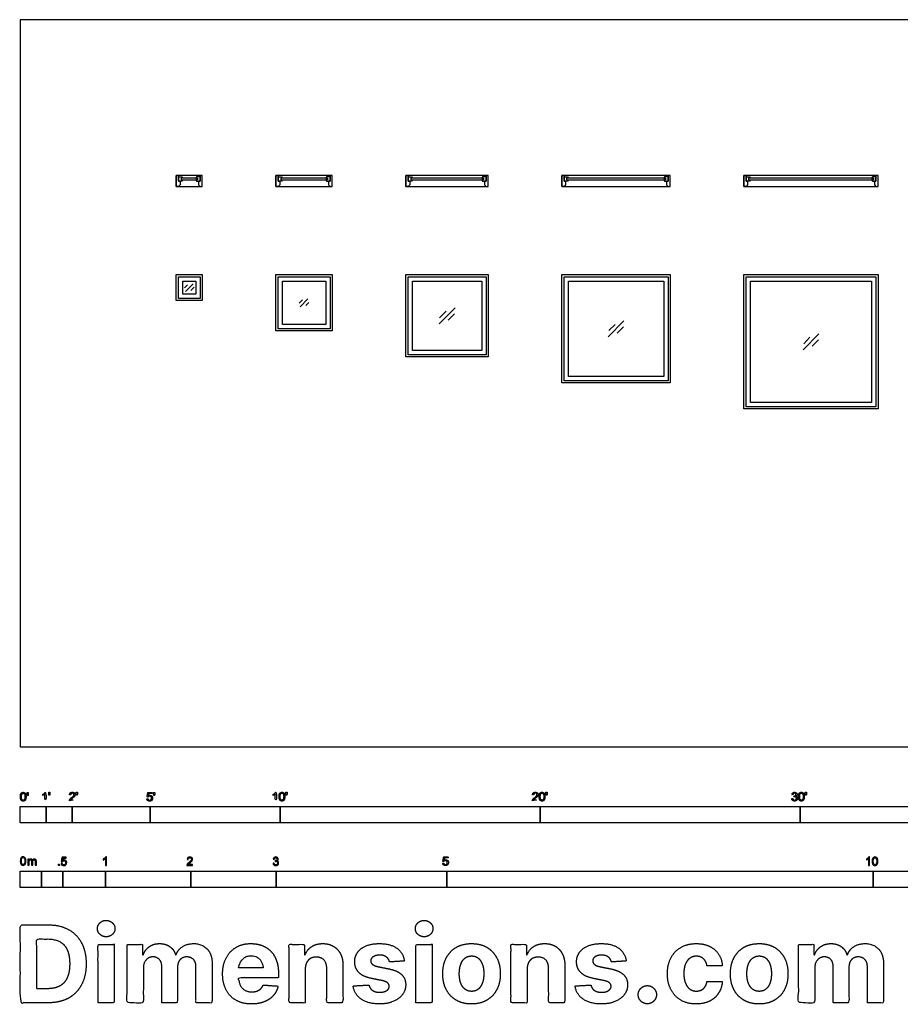
# Model space of a CAD drawing. Units: metres. Extents: x 0 to 37.5, y -3 to 8.5.
# Drawn here: x 0 to 10.3, y -3 to 8.5 of the extents above; entities that cross this region are included whole.
import ezdxf

# ---------------------------------------------------------------- set-up
doc = ezdxf.new("R2010")
doc.units = ezdxf.units.M
for name, color, linetype, true_color in [('2D$AG-BUILDINGS', 7, 'Continuous', 0x66ccff), ('2D$AG-DETAILS', 7, 'Continuous', 0x66ffff), ('2D$N-SYMB', 7, 'Continuous', 0x800040), ('2D$X-DIMENSIONS.COM', 7, 'Continuous', 0x800080), ('2D$X-VPRT', 7, 'Continuous', 0xfb02ff)]:
    doc.layers.add(name, color=color, linetype=linetype, true_color=true_color)

msp = doc.modelspace()

# ---------------------------------------------------------------- linework, layer by layer
at = {"layer": '2D$AG-BUILDINGS'}
for points in [[(1.854, 6.571), (1.829, 6.571), (1.829, 6.698), (1.854, 6.698), (1.854, 6.634), (1.873, 6.634), (1.873, 6.59)], [(2.134, 6.698), (1.829, 6.698), (1.829, 6.571), (2.134, 6.571)], [(2.108, 6.571), (2.134, 6.571), (2.134, 6.698), (2.108, 6.698), (2.108, 6.634), (2.089, 6.634), (2.089, 6.59)], [(3.023, 6.571), (2.997, 6.571), (2.997, 6.698), (3.023, 6.698), (3.023, 6.634), (3.042, 6.634), (3.042, 6.59)], [(3.658, 6.698), (2.997, 6.698), (2.997, 6.571), (3.658, 6.571)], [(3.632, 6.571), (3.658, 6.571), (3.658, 6.698), (3.632, 6.698), (3.632, 6.634), (3.613, 6.634), (3.613, 6.59)], [(4.547, 6.571), (4.521, 6.571), (4.521, 6.698), (4.547, 6.698), (4.547, 6.634), (4.566, 6.634), (4.566, 6.59)], [(5.486, 6.698), (4.521, 6.698), (4.521, 6.571), (5.486, 6.571)], [(5.461, 6.571), (5.486, 6.571), (5.486, 6.698), (5.461, 6.698), (5.461, 6.634), (5.442, 6.634), (5.442, 6.59)], [(6.375, 6.571), (6.35, 6.571), (6.35, 6.698), (6.375, 6.698), (6.375, 6.634), (6.394, 6.634), (6.394, 6.59)], [(7.62, 6.698), (6.35, 6.698), (6.35, 6.571), (7.62, 6.571)], [(7.595, 6.571), (7.62, 6.571), (7.62, 6.698), (7.595, 6.698), (7.595, 6.634), (7.576, 6.634), (7.576, 6.59)], [(8.509, 6.571), (8.484, 6.571), (8.484, 6.698), (8.509, 6.698), (8.509, 6.634), (8.528, 6.634), (8.528, 6.59)], [(10.058, 6.698), (8.484, 6.698), (8.484, 6.571), (10.058, 6.571)], [(10.033, 6.571), (10.058, 6.571), (10.058, 6.698), (10.033, 6.698), (10.033, 6.634), (10.014, 6.634), (10.014, 6.59)], [(1.885, 6.65), (1.905, 6.65), (1.895, 6.634), (1.854, 6.634), (1.854, 6.685), (1.895, 6.685), (1.905, 6.67), (1.885, 6.67)], [(2.077, 6.65), (2.077, 6.67), (1.885, 6.67), (1.885, 6.65)], [(2.077, 6.65), (2.057, 6.65), (2.067, 6.634), (2.108, 6.634), (2.108, 6.685), (2.067, 6.685), (2.057, 6.67), (2.077, 6.67)], [(3.053, 6.65), (3.073, 6.65), (3.063, 6.634), (3.023, 6.634), (3.023, 6.685), (3.063, 6.685), (3.073, 6.67), (3.053, 6.67)], [(3.601, 6.65), (3.601, 6.67), (3.053, 6.67), (3.053, 6.65)], [(3.601, 6.65), (3.581, 6.65), (3.591, 6.634), (3.632, 6.634), (3.632, 6.685), (3.591, 6.685), (3.581, 6.67), (3.601, 6.67)], [(4.577, 6.65), (4.597, 6.65), (4.587, 6.634), (4.547, 6.634), (4.547, 6.685), (4.587, 6.685), (4.597, 6.67), (4.577, 6.67)], [(5.43, 6.65), (5.43, 6.67), (4.577, 6.67), (4.577, 6.65)], [(5.43, 6.65), (5.41, 6.65), (5.42, 6.634), (5.461, 6.634), (5.461, 6.685), (5.42, 6.685), (5.41, 6.67), (5.43, 6.67)], [(6.406, 6.65), (6.426, 6.65), (6.416, 6.634), (6.375, 6.634), (6.375, 6.685), (6.416, 6.685), (6.426, 6.67), (6.406, 6.67)], [(7.564, 6.65), (7.564, 6.67), (6.406, 6.67), (6.406, 6.65)], [(7.564, 6.65), (7.544, 6.65), (7.554, 6.634), (7.595, 6.634), (7.595, 6.685), (7.554, 6.685), (7.544, 6.67), (7.564, 6.67)], [(8.54, 6.65), (8.56, 6.65), (8.55, 6.634), (8.509, 6.634), (8.509, 6.685), (8.55, 6.685), (8.56, 6.67), (8.54, 6.67)], [(10.002, 6.65), (10.002, 6.67), (8.54, 6.67), (8.54, 6.65)], [(10.002, 6.65), (9.982, 6.65), (9.992, 6.634), (10.033, 6.634), (10.033, 6.685), (9.992, 6.685), (9.982, 6.67), (10.002, 6.67)], [(1.829, 5.232), (1.829, 5.537), (2.134, 5.537), (2.134, 5.232)], [(1.854, 5.258), (1.854, 5.512), (2.108, 5.512), (2.108, 5.258)], [(1.905, 5.309), (1.905, 5.461), (2.057, 5.461), (2.057, 5.309)], [(2.997, 4.877), (2.997, 5.537), (3.658, 5.537), (3.658, 4.877)], [(3.023, 4.902), (3.023, 5.512), (3.632, 5.512), (3.632, 4.902)], [(3.073, 4.953), (3.073, 5.461), (3.581, 5.461), (3.581, 4.953)], [(4.521, 4.572), (4.521, 5.537), (5.486, 5.537), (5.486, 4.572)], [(4.547, 4.597), (4.547, 5.512), (5.461, 5.512), (5.461, 4.597)], [(4.597, 4.648), (4.597, 5.461), (5.41, 5.461), (5.41, 4.648)], [(6.35, 4.267), (6.35, 5.537), (7.62, 5.537), (7.62, 4.267)], [(6.375, 4.293), (6.375, 5.512), (7.595, 5.512), (7.595, 4.293)], [(6.426, 4.343), (6.426, 5.461), (7.544, 5.461), (7.544, 4.343)], [(8.484, 3.962), (8.484, 5.537), (10.058, 5.537), (10.058, 3.962)], [(8.509, 3.988), (8.509, 5.512), (10.033, 5.512), (10.033, 3.988)], [(8.56, 4.039), (8.56, 5.461), (9.982, 5.461), (9.982, 4.039)]]:
    msp.add_lwpolyline(points, close=True, dxfattribs=at)
at = {"layer": '2D$AG-DETAILS'}
for p, q in [((1.925, 5.381), (1.961, 5.418)), ((2.038, 5.389), (2.001, 5.352)), ((3.271, 5.203), (3.308, 5.24)), ((3.384, 5.211), (3.347, 5.174)), ((4.917, 5.032), (4.992, 5.107)), ((5.09, 5.077), (5.015, 5.003)), ((6.899, 4.88), (6.973, 4.954)), ((7.071, 4.925), (6.997, 4.85)), ((9.185, 4.727), (9.259, 4.802)), ((9.357, 4.772), (9.283, 4.698))]:
    msp.add_line(p, q, dxfattribs=at)
for points in [[(1.935, 5.339), (2.027, 5.431)], [(3.281, 5.161), (3.373, 5.253)], [(4.91, 4.961), (5.097, 5.148)], [(6.892, 4.809), (7.078, 4.996)], [(9.178, 4.656), (9.364, 4.843)]]:
    msp.add_lwpolyline(points, dxfattribs=at)
at = {"layer": '2D$N-SYMB'}
for points in [[(0, -0.891), (0, -0.701), (0.305, -0.701), (0.305, -0.891)], [(0.305, -0.891), (0.305, -0.701), (0.61, -0.701), (0.61, -0.891)], [(0.61, -0.891), (0.61, -0.701), (1.524, -0.701), (1.524, -0.891)], [(1.524, -0.891), (1.524, -0.701), (3.048, -0.701), (3.048, -0.891)], [(3.048, -0.891), (3.048, -0.701), (6.096, -0.701), (6.096, -0.891)], [(6.096, -0.891), (6.096, -0.701), (9.144, -0.701), (9.144, -0.891)], [(9.144, -0.891), (9.144, -0.701), (15.24, -0.701), (15.24, -0.891)], [(0.446, -1.392), (0.446, -1.378), (0.46, -1.378), (0.46, -1.392)], [(0, -1.649), (0, -1.458), (0.25, -1.458), (0.25, -1.649)], [(0.25, -1.649), (0.25, -1.458), (0.5, -1.458), (0.5, -1.649)], [(0.5, -1.649), (0.5, -1.458), (1, -1.458), (1, -1.649)], [(1, -1.649), (1, -1.458), (2, -1.458), (2, -1.649)], [(2, -1.649), (2, -1.458), (3, -1.458), (3, -1.649)], [(3, -1.649), (3, -1.458), (5, -1.458), (5, -1.649)], [(5, -1.649), (5, -1.458), (10, -1.458), (10, -1.649)], [(10, -1.649), (10, -1.458), (15, -1.458), (15, -1.649)]]:
    msp.add_lwpolyline(points, close=True, dxfattribs=at)
for points, degree, knots in [([(0.001, -0.586), (0.001, -0.615), (0.011, -0.627), (0.019, -0.638), (0.034, -0.638), (0.045, -0.638), (0.052, -0.632), (0.06, -0.626), (0.063, -0.615), (0.067, -0.604), (0.067, -0.586), (0.067, -0.571), (0.065, -0.562), (0.062, -0.553), (0.058, -0.547), (0.054, -0.541), (0.048, -0.538), (0.042, -0.534), (0.034, -0.534), (0.023, -0.534), (0.015, -0.54), (0.008, -0.546), (0.004, -0.557), (0.001, -0.568), (0.001, -0.586)], 2, [-12, -12, -12, -11, -11, -10, -10, -9, -9, -8, -8, -7, -7, -6, -6, -5, -5, -4, -4, -3, -3, -2, -2, -1, -1, 0, 0, 0]), ([(0.014, -0.586), (0.014, -0.611), (0.019, -0.619), (0.025, -0.628), (0.034, -0.628), (0.042, -0.628), (0.048, -0.619), (0.054, -0.611), (0.054, -0.586), (0.054, -0.561), (0.048, -0.553), (0.042, -0.545), (0.034, -0.545), (0.025, -0.545), (0.02, -0.552), (0.014, -0.561), (0.014, -0.586)], 2, [0, 0, 0, 1, 1, 2, 2, 3, 3, 4, 4, 5, 5, 6, 6, 7, 7, 8, 8, 8]), ([(0.083, -0.571), (0.087, -0.571), (0.091, -0.571), (0.092, -0.561), (0.094, -0.552), (0.094, -0.543), (0.094, -0.535), (0.087, -0.535), (0.08, -0.535), (0.08, -0.543), (0.08, -0.552), (0.082, -0.561), (0.083, -0.571)], 2, [-6, -6, -6, -5, -5, -4, -4, -3, -3, -2, -2, -1, -1, 0, 0, 0]), ([(0.288, -0.555), (0.288, -0.595), (0.288, -0.635), (0.295, -0.635), (0.301, -0.635), (0.301, -0.584), (0.301, -0.533), (0.297, -0.533), (0.293, -0.533), (0.29, -0.54), (0.282, -0.547), (0.274, -0.554), (0.263, -0.558), (0.263, -0.564), (0.263, -0.57), (0.269, -0.568), (0.277, -0.564), (0.284, -0.56), (0.288, -0.555)], 2, [0, 0, 0, 0.130311, 0.130311, 0.150761, 0.150761, 0.317996, 0.317996, 0.331175, 0.331175, 1.331175, 1.331175, 2.331175, 2.331175, 3.331175, 3.331175, 4.331175, 4.331175, 5.331175, 5.331175, 5.331175]), ([(0.336, -0.569), (0.34, -0.569), (0.344, -0.569), (0.346, -0.56), (0.347, -0.55), (0.347, -0.542), (0.347, -0.533), (0.34, -0.533), (0.333, -0.533), (0.333, -0.542), (0.333, -0.55), (0.335, -0.56), (0.336, -0.569)], 2, [-6, -6, -6, -5, -5, -4, -4, -3, -3, -2, -2, -1, -1, 0, 0, 0]), ([(0.575, -0.635), (0.609, -0.635), (0.642, -0.635), (0.642, -0.629), (0.642, -0.623), (0.617, -0.623), (0.593, -0.623), (0.595, -0.62), (0.598, -0.616), (0.601, -0.613), (0.612, -0.603), (0.626, -0.592), (0.631, -0.586), (0.637, -0.579), (0.64, -0.573), (0.642, -0.567), (0.642, -0.561), (0.642, -0.549), (0.634, -0.541), (0.625, -0.533), (0.611, -0.533), (0.596, -0.533), (0.587, -0.54), (0.579, -0.548), (0.578, -0.562), (0.584, -0.563), (0.59, -0.564), (0.59, -0.554), (0.596, -0.549), (0.601, -0.543), (0.61, -0.543), (0.619, -0.543), (0.624, -0.548), (0.629, -0.553), (0.629, -0.561), (0.629, -0.568), (0.624, -0.576), (0.618, -0.584), (0.601, -0.597), (0.59, -0.606), (0.585, -0.613), (0.579, -0.619), (0.577, -0.626), (0.575, -0.63), (0.575, -0.635)], 2, [0, 0, 0, 0.110089, 0.110089, 0.129743, 0.129743, 0.211429, 0.211429, 1.211429, 1.211429, 2.211429, 2.211429, 3.211429, 3.211429, 4.211429, 4.211429, 5.211429, 5.211429, 6.211429, 6.211429, 7.211429, 7.211429, 8.211429, 8.211429, 9.211429, 9.211429, 10.211429, 10.211429, 11.211429, 11.211429, 12.211429, 12.211429, 13.211429, 13.211429, 14.211429, 14.211429, 15.211429, 15.211429, 16.211429, 16.211429, 17.211429, 17.211429, 18.211429, 18.211429, 19.211429, 19.211429, 19.211429]), ([(0.659, -0.569), (0.663, -0.569), (0.667, -0.569), (0.669, -0.56), (0.67, -0.55), (0.67, -0.542), (0.67, -0.533), (0.663, -0.533), (0.656, -0.533), (0.656, -0.542), (0.656, -0.55), (0.658, -0.56), (0.659, -0.569)], 2, [-6, -6, -6, -5, -5, -4, -4, -3, -3, -2, -2, -1, -1, 0, 0, 0]), ([(1.484, -0.61), (1.485, -0.622), (1.494, -0.63), (1.502, -0.638), (1.516, -0.638), (1.533, -0.638), (1.543, -0.626), (1.551, -0.616), (1.551, -0.602), (1.551, -0.587), (1.542, -0.578), (1.533, -0.569), (1.519, -0.569), (1.509, -0.569), (1.5, -0.575), (1.503, -0.562), (1.506, -0.548), (1.526, -0.548), (1.546, -0.548), (1.546, -0.542), (1.546, -0.536), (1.521, -0.536), (1.496, -0.536), (1.491, -0.562), (1.486, -0.588), (1.492, -0.589), (1.497, -0.59), (1.5, -0.585), (1.505, -0.583), (1.51, -0.58), (1.516, -0.58), (1.526, -0.58), (1.532, -0.586), (1.538, -0.592), (1.538, -0.603), (1.538, -0.614), (1.531, -0.621), (1.525, -0.628), (1.516, -0.628), (1.509, -0.628), (1.503, -0.623), (1.498, -0.618), (1.497, -0.609), (1.49, -0.609), (1.484, -0.61)], 2, [-29, -29, -29, -28, -28, -27, -27, -26, -26, -25, -25, -24, -24, -23, -23, -22, -22, -21, -21, -20, -20, -19, -19, -18, -18, -17, -17, -16, -16, -15, -15, -14, -14, -13, -13, -12, -12, -11, -11, -10, -10, -9, -9, -8, -8, -7, -7, -7]), ([(1.566, -0.571), (1.57, -0.571), (1.574, -0.571), (1.575, -0.561), (1.577, -0.552), (1.577, -0.543), (1.577, -0.535), (1.57, -0.535), (1.563, -0.535), (1.563, -0.543), (1.563, -0.552), (1.564, -0.561), (1.566, -0.571)], 2, [-6, -6, -6, -5, -5, -4, -4, -3, -3, -2, -2, -1, -1, 0, 0, 0]), ([(2.99, -0.555), (2.99, -0.595), (2.99, -0.635), (2.996, -0.635), (3.003, -0.635), (3.003, -0.584), (3.003, -0.533), (2.999, -0.533), (2.995, -0.533), (2.991, -0.54), (2.984, -0.547), (2.976, -0.554), (2.965, -0.558), (2.965, -0.564), (2.965, -0.57), (2.971, -0.568), (2.978, -0.564), (2.986, -0.56), (2.99, -0.555)], 2, [0, 0, 0, 0.130311, 0.130311, 0.150761, 0.150761, 0.317996, 0.317996, 0.331175, 0.331175, 1.331175, 1.331175, 2.331175, 2.331175, 3.331175, 3.331175, 4.331175, 4.331175, 5.331175, 5.331175, 5.331175]), ([(3.035, -0.585), (3.035, -0.613), (3.045, -0.626), (3.053, -0.637), (3.068, -0.637), (3.079, -0.637), (3.086, -0.631), (3.093, -0.625), (3.097, -0.614), (3.101, -0.603), (3.101, -0.585), (3.101, -0.57), (3.099, -0.561), (3.096, -0.552), (3.092, -0.546), (3.088, -0.54), (3.082, -0.536), (3.076, -0.533), (3.068, -0.533), (3.057, -0.533), (3.049, -0.539), (3.042, -0.545), (3.038, -0.556), (3.035, -0.567), (3.035, -0.585)], 2, [-12, -12, -12, -11, -11, -10, -10, -9, -9, -8, -8, -7, -7, -6, -6, -5, -5, -4, -4, -3, -3, -2, -2, -1, -1, 0, 0, 0]), ([(3.047, -0.585), (3.047, -0.61), (3.053, -0.618), (3.059, -0.626), (3.068, -0.626), (3.076, -0.626), (3.082, -0.618), (3.088, -0.61), (3.088, -0.585), (3.088, -0.56), (3.082, -0.551), (3.076, -0.543), (3.068, -0.543), (3.059, -0.543), (3.054, -0.551), (3.047, -0.56), (3.047, -0.585)], 2, [0, 0, 0, 1, 1, 2, 2, 3, 3, 4, 4, 5, 5, 6, 6, 7, 7, 8, 8, 8]), ([(3.117, -0.569), (3.121, -0.569), (3.125, -0.569), (3.126, -0.56), (3.128, -0.55), (3.128, -0.542), (3.128, -0.533), (3.121, -0.533), (3.114, -0.533), (3.114, -0.542), (3.114, -0.55), (3.115, -0.56), (3.117, -0.569)], 2, [-6, -6, -6, -5, -5, -4, -4, -3, -3, -2, -2, -1, -1, 0, 0, 0]), ([(6.004, -0.635), (6.037, -0.635), (6.071, -0.635), (6.071, -0.629), (6.071, -0.623), (6.046, -0.623), (6.021, -0.623), (6.023, -0.62), (6.026, -0.616), (6.029, -0.613), (6.041, -0.603), (6.054, -0.592), (6.06, -0.586), (6.066, -0.579), (6.068, -0.573), (6.071, -0.567), (6.071, -0.561), (6.071, -0.549), (6.062, -0.541), (6.054, -0.533), (6.039, -0.533), (6.025, -0.533), (6.016, -0.54), (6.007, -0.548), (6.006, -0.562), (6.012, -0.563), (6.019, -0.564), (6.019, -0.554), (6.024, -0.549), (6.03, -0.543), (6.039, -0.543), (6.047, -0.543), (6.053, -0.548), (6.058, -0.553), (6.058, -0.561), (6.058, -0.568), (6.052, -0.576), (6.046, -0.584), (6.03, -0.597), (6.019, -0.606), (6.013, -0.613), (6.008, -0.619), (6.005, -0.626), (6.004, -0.63), (6.004, -0.635)], 2, [0, 0, 0, 0.110089, 0.110089, 0.129743, 0.129743, 0.211429, 0.211429, 1.211429, 1.211429, 2.211429, 2.211429, 3.211429, 3.211429, 4.211429, 4.211429, 5.211429, 5.211429, 6.211429, 6.211429, 7.211429, 7.211429, 8.211429, 8.211429, 9.211429, 9.211429, 10.211429, 10.211429, 11.211429, 11.211429, 12.211429, 12.211429, 13.211429, 13.211429, 14.211429, 14.211429, 15.211429, 15.211429, 16.211429, 16.211429, 17.211429, 17.211429, 18.211429, 18.211429, 19.211429, 19.211429, 19.211429]), ([(6.084, -0.585), (6.084, -0.613), (6.094, -0.626), (6.103, -0.637), (6.117, -0.637), (6.128, -0.637), (6.136, -0.631), (6.143, -0.625), (6.147, -0.614), (6.15, -0.603), (6.15, -0.585), (6.15, -0.57), (6.148, -0.561), (6.146, -0.552), (6.142, -0.546), (6.138, -0.54), (6.132, -0.536), (6.125, -0.533), (6.117, -0.533), (6.106, -0.533), (6.099, -0.539), (6.092, -0.545), (6.088, -0.556), (6.084, -0.567), (6.084, -0.585)], 2, [-12, -12, -12, -11, -11, -10, -10, -9, -9, -8, -8, -7, -7, -6, -6, -5, -5, -4, -4, -3, -3, -2, -2, -1, -1, 0, 0, 0]), ([(6.097, -0.585), (6.097, -0.61), (6.103, -0.618), (6.109, -0.626), (6.117, -0.626), (6.126, -0.626), (6.132, -0.618), (6.138, -0.61), (6.138, -0.585), (6.138, -0.56), (6.132, -0.551), (6.126, -0.543), (6.117, -0.543), (6.109, -0.543), (6.103, -0.551), (6.097, -0.56), (6.097, -0.585)], 2, [0, 0, 0, 1, 1, 2, 2, 3, 3, 4, 4, 5, 5, 6, 6, 7, 7, 8, 8, 8]), ([(6.167, -0.569), (6.17, -0.569), (6.174, -0.569), (6.176, -0.56), (6.178, -0.55), (6.178, -0.542), (6.178, -0.533), (6.171, -0.533), (6.163, -0.533), (6.163, -0.542), (6.163, -0.55), (6.165, -0.56), (6.167, -0.569)], 2, [-6, -6, -6, -5, -5, -4, -4, -3, -3, -2, -2, -1, -1, 0, 0, 0]), ([(9.046, -0.608), (9.048, -0.621), (9.056, -0.629), (9.065, -0.637), (9.079, -0.637), (9.093, -0.637), (9.103, -0.627), (9.113, -0.618), (9.113, -0.605), (9.113, -0.595), (9.108, -0.589), (9.103, -0.582), (9.094, -0.58), (9.101, -0.577), (9.104, -0.571), (9.108, -0.566), (9.108, -0.559), (9.108, -0.552), (9.104, -0.546), (9.1, -0.54), (9.093, -0.537), (9.086, -0.533), (9.078, -0.533), (9.066, -0.533), (9.058, -0.54), (9.05, -0.547), (9.048, -0.559), (9.054, -0.56), (9.06, -0.561), (9.061, -0.552), (9.066, -0.548), (9.071, -0.543), (9.078, -0.543), (9.086, -0.543), (9.09, -0.548), (9.095, -0.552), (9.095, -0.559), (9.095, -0.568), (9.089, -0.572), (9.082, -0.576), (9.074, -0.576), (9.074, -0.576), (9.072, -0.576), (9.072, -0.581), (9.071, -0.587), (9.076, -0.585), (9.08, -0.585), (9.088, -0.585), (9.094, -0.591), (9.1, -0.597), (9.1, -0.605), (9.1, -0.614), (9.094, -0.62), (9.088, -0.626), (9.079, -0.626), (9.071, -0.626), (9.066, -0.622), (9.061, -0.617), (9.059, -0.606), (9.053, -0.607), (9.046, -0.608)], 2, [-43, -43, -43, -42, -42, -41, -41, -40, -40, -39, -39, -38, -38, -37, -37, -36, -36, -35, -35, -34, -34, -33, -33, -32, -32, -31, -31, -30, -30, -29, -29, -28, -28, -27, -27, -26, -26, -25, -25, -24, -24, -23, -23, -22, -22, -21, -21, -20, -20, -19, -19, -18, -18, -17, -17, -16, -16, -15, -15, -14, -14, -13, -13, -13]), ([(9.125, -0.585), (9.125, -0.613), (9.135, -0.626), (9.144, -0.637), (9.158, -0.637), (9.169, -0.637), (9.177, -0.631), (9.184, -0.625), (9.188, -0.614), (9.191, -0.603), (9.191, -0.585), (9.191, -0.57), (9.189, -0.561), (9.187, -0.552), (9.183, -0.546), (9.179, -0.54), (9.173, -0.536), (9.166, -0.533), (9.158, -0.533), (9.147, -0.533), (9.14, -0.539), (9.133, -0.545), (9.129, -0.556), (9.125, -0.567), (9.125, -0.585)], 2, [-12, -12, -12, -11, -11, -10, -10, -9, -9, -8, -8, -7, -7, -6, -6, -5, -5, -4, -4, -3, -3, -2, -2, -1, -1, 0, 0, 0]), ([(9.138, -0.585), (9.138, -0.61), (9.144, -0.618), (9.15, -0.626), (9.158, -0.626), (9.167, -0.626), (9.173, -0.618), (9.179, -0.61), (9.179, -0.585), (9.179, -0.56), (9.173, -0.551), (9.167, -0.543), (9.158, -0.543), (9.15, -0.543), (9.144, -0.551), (9.138, -0.56), (9.138, -0.585)], 2, [0, 0, 0, 1, 1, 2, 2, 3, 3, 4, 4, 5, 5, 6, 6, 7, 7, 8, 8, 8]), ([(9.208, -0.569), (9.211, -0.569), (9.215, -0.569), (9.217, -0.56), (9.219, -0.55), (9.219, -0.542), (9.219, -0.533), (9.212, -0.533), (9.204, -0.533), (9.204, -0.542), (9.204, -0.55), (9.206, -0.56), (9.208, -0.569)], 2, [-6, -6, -6, -5, -5, -4, -4, -3, -3, -2, -2, -1, -1, 0, 0, 0]), ([(0, -1.341), (0, -1.329), (0.001, -1.319), (0.004, -1.312), (0.006, -1.305), (0.01, -1.3), (0.014, -1.295), (0.019, -1.292), (0.025, -1.289), (0.033, -1.289), (0.038, -1.289), (0.043, -1.291), (0.047, -1.293), (0.051, -1.295), (0.054, -1.298), (0.057, -1.302), (0.06, -1.306), (0.061, -1.311), (0.063, -1.317), (0.064, -1.323), (0.066, -1.331), (0.066, -1.341), (0.066, -1.353), (0.064, -1.362), (0.062, -1.369), (0.06, -1.377), (0.056, -1.382), (0.051, -1.386), (0.046, -1.39), (0.04, -1.391), (0.033, -1.391), (0.023, -1.391), (0.016, -1.389), (0.01, -1.382), (0.004, -1.373), (0, -1.36), (0, -1.341)], 3, [0, 0, 0, 0, 1, 1, 1, 2, 2, 2, 3, 3, 3, 4, 4, 4, 5, 5, 5, 6, 6, 6, 7, 7, 7, 8, 8, 8, 9, 9, 9, 10, 10, 10, 11, 11, 11, 12, 12, 12, 12]), ([(0.013, -1.341), (0.013, -1.357), (0.014, -1.368), (0.019, -1.374), (0.022, -1.379), (0.027, -1.382), (0.033, -1.382), (0.039, -1.382), (0.043, -1.379), (0.047, -1.374), (0.051, -1.368), (0.053, -1.357), (0.053, -1.341), (0.053, -1.324), (0.051, -1.313), (0.047, -1.308), (0.043, -1.303), (0.039, -1.3), (0.033, -1.3), (0.027, -1.3), (0.022, -1.302), (0.019, -1.307), (0.015, -1.313), (0.013, -1.324), (0.013, -1.341)], 3, [0, 0, 0, 0, 1, 1, 1, 2, 2, 2, 3, 3, 3, 4, 4, 4, 5, 5, 5, 6, 6, 6, 7, 7, 7, 8, 8, 8, 8]), ([(0.09, -1.39), (0.09, -1.366), (0.09, -1.342), (0.09, -1.318), (0.094, -1.318), (0.097, -1.318), (0.101, -1.318), (0.101, -1.321), (0.101, -1.325), (0.101, -1.328), (0.103, -1.324), (0.106, -1.321), (0.11, -1.319), (0.113, -1.317), (0.118, -1.316), (0.122, -1.316), (0.128, -1.316), (0.133, -1.317), (0.136, -1.319), (0.139, -1.322), (0.142, -1.325), (0.143, -1.329), (0.149, -1.32), (0.156, -1.316), (0.166, -1.316), (0.173, -1.316), (0.179, -1.318), (0.182, -1.322), (0.186, -1.326), (0.188, -1.332), (0.188, -1.341), (0.188, -1.357), (0.188, -1.374), (0.188, -1.39), (0.184, -1.39), (0.18, -1.39), (0.176, -1.39), (0.176, -1.375), (0.176, -1.36), (0.176, -1.345), (0.176, -1.339), (0.175, -1.336), (0.175, -1.334), (0.174, -1.332), (0.172, -1.33), (0.17, -1.329), (0.168, -1.327), (0.166, -1.327), (0.163, -1.327), (0.158, -1.327), (0.154, -1.329), (0.15, -1.332), (0.147, -1.335), (0.145, -1.341), (0.145, -1.348), (0.145, -1.362), (0.145, -1.376), (0.145, -1.39), (0.141, -1.39), (0.137, -1.39), (0.133, -1.39), (0.133, -1.374), (0.133, -1.359), (0.133, -1.343), (0.133, -1.338), (0.132, -1.333), (0.13, -1.331), (0.128, -1.328), (0.124, -1.327), (0.12, -1.327), (0.116, -1.327), (0.113, -1.327), (0.11, -1.33), (0.107, -1.332), (0.106, -1.334), (0.104, -1.338), (0.103, -1.341), (0.102, -1.346), (0.102, -1.353), (0.102, -1.365), (0.102, -1.378), (0.102, -1.39), (0.098, -1.39), (0.094, -1.39), (0.09, -1.39)], 3, [0, 0, 0, 0, 1, 1, 1, 2, 2, 2, 3, 3, 3, 4, 4, 4, 5, 5, 5, 6, 6, 6, 7, 7, 7, 8, 8, 8, 9, 9, 9, 10, 10, 10, 11, 11, 11, 12, 12, 12, 13, 13, 13, 14, 14, 14, 15, 15, 15, 16, 16, 16, 17, 17, 17, 18, 18, 18, 19, 19, 19, 20, 20, 20, 21, 21, 21, 22, 22, 22, 23, 23, 23, 24, 24, 24, 25, 25, 25, 26, 26, 26, 27, 27, 27, 28, 28, 28, 28]), ([(0.478, -1.366), (0.482, -1.366), (0.486, -1.365), (0.491, -1.365), (0.492, -1.372), (0.494, -1.376), (0.497, -1.38), (0.501, -1.383), (0.505, -1.384), (0.51, -1.384), (0.516, -1.384), (0.521, -1.382), (0.525, -1.377), (0.529, -1.373), (0.531, -1.367), (0.531, -1.36), (0.531, -1.352), (0.529, -1.347), (0.526, -1.343), (0.521, -1.339), (0.516, -1.337), (0.51, -1.337), (0.506, -1.337), (0.502, -1.338), (0.499, -1.34), (0.496, -1.342), (0.494, -1.344), (0.492, -1.346), (0.488, -1.346), (0.484, -1.346), (0.48, -1.345), (0.483, -1.328), (0.486, -1.311), (0.489, -1.293), (0.506, -1.293), (0.523, -1.293), (0.539, -1.293), (0.539, -1.297), (0.539, -1.301), (0.539, -1.305), (0.526, -1.305), (0.513, -1.305), (0.5, -1.305), (0.498, -1.314), (0.496, -1.323), (0.494, -1.333), (0.5, -1.328), (0.506, -1.326), (0.513, -1.326), (0.522, -1.326), (0.529, -1.329), (0.535, -1.335), (0.541, -1.341), (0.544, -1.349), (0.544, -1.358), (0.544, -1.367), (0.542, -1.375), (0.536, -1.382), (0.53, -1.39), (0.521, -1.393), (0.51, -1.393), (0.501, -1.393), (0.494, -1.392), (0.488, -1.387), (0.482, -1.381), (0.479, -1.375), (0.478, -1.366)], 3, [0, 0, 0, 0, 1, 1, 1, 2, 2, 2, 3, 3, 3, 4, 4, 4, 5, 5, 5, 6, 6, 6, 7, 7, 7, 8, 8, 8, 9, 9, 9, 10, 10, 10, 11, 11, 11, 12, 12, 12, 13, 13, 13, 14, 14, 14, 15, 15, 15, 16, 16, 16, 17, 17, 17, 18, 18, 18, 19, 19, 19, 20, 20, 20, 21, 21, 21, 22, 22, 22, 22]), ([(1.009, -1.392), (1.005, -1.392), (1.001, -1.392), (0.997, -1.392), (0.997, -1.366), (0.997, -1.34), (0.997, -1.314), (0.994, -1.317), (0.99, -1.32), (0.985, -1.322), (0.98, -1.325), (0.976, -1.328), (0.972, -1.329), (0.972, -1.325), (0.972, -1.321), (0.972, -1.317), (0.979, -1.314), (0.985, -1.31), (0.99, -1.305), (0.995, -1.301), (0.999, -1.296), (1.001, -1.292), (1.004, -1.292), (1.006, -1.292), (1.009, -1.292), (1.009, -1.325), (1.009, -1.359), (1.009, -1.392)], 3, [0, 0, 0, 0, 1, 1, 1, 2, 2, 2, 3, 3, 3, 4, 4, 4, 5, 5, 5, 6, 6, 6, 7, 7, 7, 8, 8, 8, 9, 9, 9, 9]), ([(2.019, -1.381), (2.019, -1.385), (2.019, -1.388), (2.019, -1.392), (1.997, -1.392), (1.975, -1.392), (1.954, -1.392), (1.953, -1.39), (1.954, -1.387), (1.955, -1.384), (1.957, -1.38), (1.959, -1.375), (1.963, -1.37), (1.967, -1.366), (1.972, -1.361), (1.979, -1.355), (1.99, -1.346), (1.997, -1.339), (2.001, -1.334), (2.005, -1.329), (2.007, -1.324), (2.007, -1.319), (2.007, -1.314), (2.005, -1.31), (2.002, -1.307), (1.998, -1.304), (1.993, -1.302), (1.988, -1.302), (1.982, -1.302), (1.977, -1.304), (1.973, -1.307), (1.97, -1.311), (1.968, -1.316), (1.968, -1.322), (1.964, -1.322), (1.96, -1.321), (1.955, -1.321), (1.957, -1.311), (1.96, -1.304), (1.966, -1.299), (1.971, -1.295), (1.979, -1.292), (1.988, -1.292), (1.998, -1.292), (2.005, -1.295), (2.011, -1.3), (2.017, -1.305), (2.019, -1.312), (2.019, -1.32), (2.019, -1.323), (2.019, -1.328), (2.017, -1.331), (2.015, -1.336), (2.013, -1.339), (2.009, -1.344), (2.005, -1.348), (1.999, -1.354), (1.99, -1.361), (1.983, -1.367), (1.978, -1.372), (1.976, -1.374), (1.973, -1.376), (1.972, -1.378), (1.97, -1.381), (1.987, -1.381), (2.003, -1.381), (2.019, -1.381)], 3, [0, 0, 0, 0, 1, 1, 1, 2, 2, 2, 3, 3, 3, 4, 4, 4, 5, 5, 5, 6, 6, 6, 7, 7, 7, 8, 8, 8, 9, 9, 9, 10, 10, 10, 11, 11, 11, 12, 12, 12, 13, 13, 13, 14, 14, 14, 15, 15, 15, 16, 16, 16, 17, 17, 17, 18, 18, 18, 19, 19, 19, 20, 20, 20, 21, 21, 21, 22, 22, 22, 22]), ([(2.963, -1.366), (2.967, -1.366), (2.972, -1.365), (2.976, -1.364), (2.977, -1.371), (2.979, -1.376), (2.983, -1.38), (2.986, -1.383), (2.99, -1.384), (2.995, -1.384), (3.001, -1.384), (3.006, -1.382), (3.01, -1.378), (3.014, -1.374), (3.016, -1.369), (3.016, -1.363), (3.016, -1.357), (3.014, -1.353), (3.01, -1.349), (3.006, -1.346), (3.002, -1.343), (2.996, -1.343), (2.994, -1.343), (2.991, -1.344), (2.988, -1.345), (2.988, -1.342), (2.989, -1.338), (2.989, -1.334), (2.99, -1.334), (2.99, -1.334), (2.991, -1.334), (2.996, -1.334), (3.001, -1.333), (3.005, -1.33), (3.009, -1.328), (3.011, -1.323), (3.011, -1.317), (3.011, -1.313), (3.009, -1.31), (3.006, -1.307), (3.003, -1.304), (3, -1.302), (2.995, -1.302), (2.99, -1.302), (2.986, -1.304), (2.983, -1.307), (2.98, -1.31), (2.978, -1.314), (2.977, -1.32), (2.973, -1.319), (2.968, -1.319), (2.964, -1.318), (2.966, -1.31), (2.969, -1.303), (2.975, -1.299), (2.98, -1.294), (2.987, -1.292), (2.994, -1.292), (3, -1.292), (3.005, -1.293), (3.009, -1.295), (3.014, -1.298), (3.018, -1.301), (3.02, -1.305), (3.023, -1.309), (3.024, -1.313), (3.024, -1.318), (3.024, -1.322), (3.023, -1.326), (3.02, -1.33), (3.018, -1.333), (3.015, -1.336), (3.01, -1.338), (3.016, -1.34), (3.021, -1.342), (3.024, -1.347), (3.027, -1.351), (3.029, -1.357), (3.029, -1.363), (3.029, -1.372), (3.026, -1.379), (3.019, -1.385), (3.013, -1.391), (3.005, -1.393), (2.995, -1.393), (2.987, -1.393), (2.979, -1.392), (2.973, -1.386), (2.967, -1.381), (2.964, -1.374), (2.963, -1.366)], 3, [0, 0, 0, 0, 1, 1, 1, 2, 2, 2, 3, 3, 3, 4, 4, 4, 5, 5, 5, 6, 6, 6, 7, 7, 7, 8, 8, 8, 9, 9, 9, 10, 10, 10, 11, 11, 11, 12, 12, 12, 13, 13, 13, 14, 14, 14, 15, 15, 15, 16, 16, 16, 17, 17, 17, 18, 18, 18, 19, 19, 19, 20, 20, 20, 21, 21, 21, 22, 22, 22, 23, 23, 23, 24, 24, 24, 25, 25, 25, 26, 26, 26, 27, 27, 27, 28, 28, 28, 29, 29, 29, 30, 30, 30, 30]), ([(4.952, -1.365), (4.954, -1.378), (4.962, -1.386), (4.971, -1.393), (4.985, -1.393), (5.002, -1.393), (5.012, -1.381), (5.02, -1.371), (5.02, -1.357), (5.02, -1.343), (5.011, -1.334), (5.001, -1.324), (4.988, -1.324), (4.978, -1.324), (4.969, -1.331), (4.972, -1.317), (4.974, -1.303), (4.995, -1.303), (5.015, -1.303), (5.015, -1.298), (5.015, -1.292), (4.99, -1.292), (4.964, -1.292), (4.959, -1.318), (4.955, -1.344), (4.96, -1.344), (4.966, -1.345), (4.969, -1.341), (4.974, -1.338), (4.979, -1.335), (4.985, -1.335), (4.994, -1.335), (5, -1.342), (5.006, -1.348), (5.006, -1.358), (5.006, -1.37), (5, -1.376), (4.994, -1.383), (4.985, -1.383), (4.977, -1.383), (4.972, -1.378), (4.967, -1.374), (4.965, -1.364), (4.959, -1.365), (4.952, -1.365)], 2, [-29, -29, -29, -28, -28, -27, -27, -26, -26, -25, -25, -24, -24, -23, -23, -22, -22, -21, -21, -20, -20, -19, -19, -18, -18, -17, -17, -16, -16, -15, -15, -14, -14, -13, -13, -12, -12, -11, -11, -10, -10, -9, -9, -8, -8, -7, -7, -7]), ([(9.957, -1.392), (9.953, -1.392), (9.949, -1.392), (9.945, -1.392), (9.945, -1.366), (9.945, -1.34), (9.945, -1.314), (9.941, -1.317), (9.937, -1.32), (9.932, -1.322), (9.928, -1.325), (9.923, -1.328), (9.92, -1.329), (9.92, -1.325), (9.92, -1.321), (9.92, -1.317), (9.926, -1.314), (9.932, -1.31), (9.938, -1.305), (9.943, -1.301), (9.946, -1.296), (9.949, -1.292), (9.951, -1.292), (9.954, -1.292), (9.957, -1.292), (9.957, -1.325), (9.957, -1.359), (9.957, -1.392)], 3, [0, 0, 0, 0, 1, 1, 1, 2, 2, 2, 3, 3, 3, 4, 4, 4, 5, 5, 5, 6, 6, 6, 7, 7, 7, 8, 8, 8, 9, 9, 9, 9]), ([(9.988, -1.343), (9.988, -1.331), (9.989, -1.322), (9.991, -1.314), (9.995, -1.307), (9.998, -1.302), (10.003, -1.298), (10.007, -1.294), (10.014, -1.292), (10.021, -1.292), (10.026, -1.292), (10.031, -1.293), (10.035, -1.295), (10.039, -1.297), (10.042, -1.301), (10.045, -1.304), (10.048, -1.308), (10.05, -1.313), (10.051, -1.319), (10.053, -1.325), (10.054, -1.333), (10.054, -1.343), (10.054, -1.355), (10.052, -1.364), (10.05, -1.372), (10.048, -1.379), (10.044, -1.384), (10.039, -1.389), (10.034, -1.392), (10.028, -1.393), (10.021, -1.393), (10.011, -1.393), (10.004, -1.391), (9.998, -1.384), (9.991, -1.375), (9.988, -1.362), (9.988, -1.343)], 3, [0, 0, 0, 0, 1, 1, 1, 2, 2, 2, 3, 3, 3, 4, 4, 4, 5, 5, 5, 6, 6, 6, 7, 7, 7, 8, 8, 8, 9, 9, 9, 10, 10, 10, 11, 11, 11, 12, 12, 12, 12]), ([(10.001, -1.343), (10.001, -1.36), (10.003, -1.37), (10.007, -1.376), (10.01, -1.381), (10.015, -1.384), (10.021, -1.384), (10.026, -1.384), (10.031, -1.381), (10.035, -1.376), (10.039, -1.37), (10.041, -1.36), (10.041, -1.343), (10.041, -1.326), (10.039, -1.316), (10.035, -1.31), (10.031, -1.305), (10.026, -1.302), (10.02, -1.302), (10.015, -1.302), (10.011, -1.304), (10.007, -1.309), (10.003, -1.315), (10.001, -1.326), (10.001, -1.343)], 3, [0, 0, 0, 0, 1, 1, 1, 2, 2, 2, 3, 3, 3, 4, 4, 4, 5, 5, 5, 6, 6, 6, 7, 7, 7, 8, 8, 8, 8])]:
    msp.add_open_spline(points, degree=degree, knots=knots, dxfattribs=at)
at = {"layer": '2D$X-DIMENSIONS.COM'}
for points, degree, knots in [([(1.007, -2.228), (1.049, -2.228), (1.079, -2.2), (1.11, -2.172), (1.11, -2.132), (1.11, -2.093), (1.079, -2.064), (1.049, -2.036), (1.006, -2.036), (0.964, -2.036), (0.934, -2.064), (0.904, -2.093), (0.904, -2.132), (0.904, -2.172), (0.934, -2.2), (0.964, -2.228), (1.007, -2.228)], 2, [-8, -8, -8, -7, -7, -6, -6, -5, -5, -4, -4, -3, -3, -2, -2, -1, -1, 0, 0, 0]), ([(4.735, -2.228), (4.777, -2.228), (4.808, -2.2), (4.838, -2.172), (4.838, -2.132), (4.838, -2.093), (4.808, -2.064), (4.777, -2.036), (4.735, -2.036), (4.693, -2.036), (4.662, -2.064), (4.632, -2.093), (4.632, -2.132), (4.632, -2.172), (4.662, -2.2), (4.693, -2.228), (4.735, -2.228)], 2, [-8, -8, -8, -7, -7, -6, -6, -5, -5, -4, -4, -3, -3, -2, -2, -1, -1, 0, 0, 0]), ([(0.324, -3.002), (0.463, -3.002), (0.564, -2.948), (0.664, -2.893), (0.718, -2.79), (0.772, -2.687), (0.772, -2.544), (0.772, -2.402), (0.718, -2.3), (0.664, -2.197), (0.564, -2.143), (0.465, -2.088), (0.327, -2.088), (0.163, -2.088), (0, -2.088), (0, -2.545), (0, -3.002), (0.162, -3.002), (0.324, -3.002)], 2, [-15, -15, -15, -14, -14, -13, -13, -12, -12, -11, -11, -10, -10, -9, -9, -8, -8, -7, -7, -6, -6, -6]), ([(0.316, -2.837), (0.402, -2.837), (0.461, -2.806), (0.519, -2.776), (0.549, -2.711), (0.579, -2.647), (0.579, -2.544), (0.579, -2.443), (0.549, -2.379), (0.519, -2.314), (0.461, -2.284), (0.402, -2.254), (0.317, -2.254), (0.255, -2.254), (0.193, -2.254), (0.193, -2.545), (0.193, -2.837), (0.255, -2.837), (0.316, -2.837)], 2, [-7.813477, -7.813477, -7.813477, -6.813477, -6.813477, -5.813477, -5.813477, -4.813477, -4.813477, -3.813477, -3.813477, -2.813477, -2.813477, -1.813477, -1.813477, -1.543945, -1.543945, -0.268555, -0.268555, 0, 0, 0]), ([(0.911, -3.002), (1.006, -3.002), (1.101, -3.002), (1.101, -2.66), (1.101, -2.317), (1.006, -2.317), (0.911, -2.317), (0.911, -2.66), (0.911, -3.002)], 2, [-4, -4, -4, -3, -3, -2, -2, -1, -1, 0, 0, 0]), ([(1.442, -2.438), (1.438, -2.438), (1.434, -2.438), (1.434, -2.377), (1.434, -2.317), (1.343, -2.317), (1.253, -2.317), (1.253, -2.66), (1.253, -3.002), (1.348, -3.002), (1.443, -3.002), (1.443, -2.797), (1.443, -2.591), (1.443, -2.553), (1.458, -2.524), (1.473, -2.496), (1.498, -2.48), (1.523, -2.464), (1.555, -2.464), (1.602, -2.464), (1.63, -2.494), (1.659, -2.524), (1.659, -2.575), (1.659, -2.789), (1.659, -3.002), (1.751, -3.002), (1.844, -3.002), (1.844, -2.793), (1.844, -2.584), (1.844, -2.53), (1.873, -2.497), (1.902, -2.464), (1.953, -2.464), (1.999, -2.464), (2.029, -2.493), (2.06, -2.522), (2.06, -2.579), (2.06, -2.791), (2.06, -3.002), (2.155, -3.002), (2.249, -3.002), (2.249, -2.772), (2.249, -2.541), (2.249, -2.43), (2.189, -2.369), (2.129, -2.308), (2.033, -2.308), (1.958, -2.308), (1.903, -2.343), (1.848, -2.379), (1.827, -2.438), (1.823, -2.438), (1.819, -2.438), (1.803, -2.378), (1.753, -2.343), (1.704, -2.308), (1.633, -2.308), (1.564, -2.308), (1.514, -2.343), (1.464, -2.377), (1.442, -2.438)], 2, [0, 0, 0, 0.017578, 0.017578, 0.282227, 0.282227, 0.678711, 0.678711, 2.178711, 2.178711, 2.594727, 2.594727, 3.495117, 3.495117, 4.495117, 4.495117, 5.495117, 5.495117, 6.495117, 6.495117, 7.495117, 7.495117, 8.495117, 8.495117, 9.495117, 9.495117, 10.495117, 10.495117, 11.495117, 11.495117, 12.495117, 12.495117, 13.495117, 13.495117, 14.495117, 14.495117, 15.495117, 15.495117, 16.495117, 16.495117, 17.495117, 17.495117, 18.495117, 18.495117, 19.495117, 19.495117, 20.495117, 20.495117, 21.495117, 21.495117, 22.495117, 22.495117, 23.495117, 23.495117, 24.495117, 24.495117, 25.495117, 25.495117, 26.495117, 26.495117, 27.495117, 27.495117, 27.495117]), ([(2.712, -3.016), (2.797, -3.016), (2.862, -2.99), (2.927, -2.964), (2.968, -2.916), (3.009, -2.869), (3.023, -2.806), (2.935, -2.8), (2.847, -2.794), (2.837, -2.82), (2.818, -2.838), (2.799, -2.856), (2.773, -2.865), (2.747, -2.874), (2.715, -2.874), (2.667, -2.874), (2.632, -2.854), (2.598, -2.834), (2.579, -2.797), (2.56, -2.76), (2.56, -2.708), (2.793, -2.708), (3.027, -2.708), (3.027, -2.682), (3.027, -2.656), (3.027, -2.568), (3.002, -2.503), (2.978, -2.438), (2.934, -2.394), (2.89, -2.351), (2.831, -2.329), (2.772, -2.308), (2.704, -2.308), (2.603, -2.308), (2.529, -2.352), (2.454, -2.397), (2.413, -2.477), (2.372, -2.557), (2.372, -2.663), (2.372, -2.771), (2.413, -2.85), (2.454, -2.93), (2.53, -2.973), (2.606, -3.016), (2.712, -3.016)], 2, [-3, -3, -3, -1.999602, -1.999602, -0.999203, -0.999203, 0.001195, 0.001195, 1.001594, 1.001594, 2.001992, 2.001992, 3.00239, 3.00239, 4.002789, 4.002789, 5.003187, 5.003187, 6.003586, 6.003586, 7.003984, 7.003984, 7.810461, 7.810461, 8.810461, 8.810461, 9.810461, 9.810461, 10.810461, 10.810461, 11.810461, 11.810461, 12.810461, 12.810461, 13.810461, 13.810461, 14.810461, 14.810461, 15.810461, 15.810461, 16.810461, 16.810461, 17.810461, 17.810461, 18.810461, 18.810461, 18.810461]), ([(3.341, -2.606), (3.341, -2.562), (3.358, -2.53), (3.374, -2.499), (3.403, -2.482), (3.433, -2.466), (3.471, -2.466), (3.528, -2.466), (3.561, -2.501), (3.593, -2.537), (3.593, -2.6), (3.593, -2.801), (3.593, -3.002), (3.688, -3.002), (3.783, -3.002), (3.783, -2.784), (3.783, -2.566), (3.783, -2.486), (3.754, -2.428), (3.724, -2.37), (3.671, -2.339), (3.618, -2.308), (3.546, -2.308), (3.47, -2.308), (3.416, -2.343), (3.363, -2.378), (3.34, -2.438), (3.336, -2.438), (3.332, -2.438), (3.332, -2.377), (3.332, -2.317), (3.241, -2.317), (3.151, -2.317), (3.151, -2.66), (3.151, -3.002), (3.246, -3.002), (3.341, -3.002), (3.341, -2.804), (3.341, -2.606)], 2, [-32, -32, -32, -31, -31, -30, -30, -29, -29, -28, -28, -27, -27, -26, -26, -25, -25, -24, -24, -23, -23, -22, -22, -21, -21, -20, -20, -19, -19, -18, -18, -17, -17, -16, -16, -15, -15, -14, -14, -13, -13, -13]), ([(4.503, -2.512), (4.491, -2.418), (4.416, -2.363), (4.341, -2.308), (4.211, -2.308), (4.123, -2.308), (4.058, -2.334), (3.992, -2.359), (3.957, -2.407), (3.921, -2.455), (3.921, -2.521), (3.921, -2.598), (3.969, -2.647), (4.018, -2.697), (4.119, -2.717), (4.178, -2.729), (4.238, -2.741), (4.282, -2.75), (4.304, -2.766), (4.325, -2.783), (4.326, -2.809), (4.325, -2.84), (4.295, -2.859), (4.264, -2.879), (4.214, -2.879), (4.163, -2.879), (4.13, -2.857), (4.098, -2.835), (4.089, -2.794), (3.996, -2.799), (3.902, -2.804), (3.916, -2.902), (3.997, -2.959), (4.077, -3.016), (4.213, -3.016), (4.303, -3.016), (4.371, -2.987), (4.44, -2.959), (4.479, -2.908), (4.519, -2.857), (4.519, -2.79), (4.519, -2.716), (4.47, -2.67), (4.421, -2.625), (4.321, -2.604), (4.259, -2.592), (4.197, -2.579), (4.149, -2.569), (4.129, -2.552), (4.109, -2.535), (4.109, -2.51), (4.109, -2.48), (4.14, -2.461), (4.17, -2.443), (4.214, -2.443), (4.247, -2.443), (4.271, -2.453), (4.295, -2.464), (4.31, -2.483), (4.325, -2.501), (4.329, -2.523), (4.416, -2.518), (4.503, -2.512)], 2, [-45, -45, -45, -44, -44, -43, -43, -42, -42, -41, -41, -40, -40, -39, -39, -38, -38, -37, -37, -36, -36, -35, -35, -34, -34, -33, -33, -32, -32, -31, -31, -30, -30, -29, -29, -28, -28, -27, -27, -26, -26, -25, -25, -24, -24, -23, -23, -22, -22, -21, -21, -20, -20, -19, -19, -18, -18, -17, -17, -16, -16, -15, -15, -14, -14, -14]), ([(4.639, -3.002), (4.734, -3.002), (4.829, -3.002), (4.829, -2.66), (4.829, -2.317), (4.734, -2.317), (4.639, -2.317), (4.639, -2.66), (4.639, -3.002)], 2, [-4, -4, -4, -3, -3, -2, -2, -1, -1, 0, 0, 0]), ([(5.291, -3.016), (5.395, -3.016), (5.471, -2.971), (5.546, -2.927), (5.587, -2.847), (5.628, -2.768), (5.628, -2.662), (5.628, -2.556), (5.587, -2.476), (5.546, -2.397), (5.471, -2.352), (5.395, -2.308), (5.291, -2.308), (5.187, -2.308), (5.111, -2.352), (5.035, -2.397), (4.994, -2.476), (4.953, -2.556), (4.953, -2.662), (4.953, -2.768), (4.994, -2.847), (5.035, -2.927), (5.111, -2.971), (5.187, -3.016), (5.291, -3.016)], 2, [-12, -12, -12, -11, -11, -10, -10, -9, -9, -8, -8, -7, -7, -6, -6, -5, -5, -4, -4, -3, -3, -2, -2, -1, -1, 0, 0, 0]), ([(5.943, -2.606), (5.943, -2.562), (5.959, -2.53), (5.976, -2.499), (6.005, -2.482), (6.034, -2.466), (6.073, -2.466), (6.13, -2.466), (6.162, -2.501), (6.195, -2.537), (6.195, -2.6), (6.195, -2.801), (6.195, -3.002), (6.29, -3.002), (6.385, -3.002), (6.385, -2.784), (6.385, -2.566), (6.385, -2.486), (6.355, -2.428), (6.326, -2.37), (6.273, -2.339), (6.22, -2.308), (6.148, -2.308), (6.072, -2.308), (6.018, -2.343), (5.965, -2.378), (5.942, -2.438), (5.938, -2.438), (5.934, -2.438), (5.934, -2.377), (5.934, -2.317), (5.843, -2.317), (5.753, -2.317), (5.753, -2.66), (5.753, -3.002), (5.848, -3.002), (5.943, -3.002), (5.943, -2.804), (5.943, -2.606)], 2, [-32, -32, -32, -31, -31, -30, -30, -29, -29, -28, -28, -27, -27, -26, -26, -25, -25, -24, -24, -23, -23, -22, -22, -21, -21, -20, -20, -19, -19, -18, -18, -17, -17, -16, -16, -15, -15, -14, -14, -13, -13, -13]), ([(7.105, -2.512), (7.092, -2.418), (7.018, -2.363), (6.943, -2.308), (6.813, -2.308), (6.725, -2.308), (6.66, -2.334), (6.594, -2.359), (6.558, -2.407), (6.522, -2.455), (6.522, -2.521), (6.522, -2.598), (6.571, -2.647), (6.62, -2.697), (6.72, -2.717), (6.78, -2.729), (6.839, -2.741), (6.884, -2.75), (6.905, -2.766), (6.927, -2.783), (6.927, -2.809), (6.927, -2.84), (6.896, -2.859), (6.866, -2.879), (6.816, -2.879), (6.765, -2.879), (6.732, -2.857), (6.699, -2.835), (6.691, -2.794), (6.597, -2.799), (6.504, -2.804), (6.518, -2.902), (6.598, -2.959), (6.679, -3.016), (6.815, -3.016), (6.904, -3.016), (6.973, -2.987), (7.042, -2.959), (7.081, -2.908), (7.121, -2.857), (7.121, -2.79), (7.121, -2.716), (7.071, -2.67), (7.022, -2.625), (6.922, -2.604), (6.86, -2.592), (6.798, -2.579), (6.75, -2.569), (6.731, -2.552), (6.711, -2.535), (6.711, -2.51), (6.711, -2.48), (6.741, -2.461), (6.772, -2.443), (6.816, -2.443), (6.849, -2.443), (6.873, -2.453), (6.897, -2.464), (6.912, -2.483), (6.926, -2.501), (6.931, -2.523), (7.018, -2.518), (7.105, -2.512)], 2, [-45, -45, -45, -44, -44, -43, -43, -42, -42, -41, -41, -40, -40, -39, -39, -38, -38, -37, -37, -36, -36, -35, -35, -34, -34, -33, -33, -32, -32, -31, -31, -30, -30, -29, -29, -28, -28, -27, -27, -26, -26, -25, -25, -24, -24, -23, -23, -22, -22, -21, -21, -20, -20, -19, -19, -18, -18, -17, -17, -16, -16, -15, -15, -14, -14, -14]), ([(7.925, -3.016), (8.016, -3.016), (8.083, -2.982), (8.15, -2.949), (8.188, -2.889), (8.226, -2.83), (8.231, -2.751), (8.141, -2.751), (8.051, -2.751), (8.046, -2.787), (8.029, -2.813), (8.012, -2.839), (7.986, -2.852), (7.959, -2.865), (7.927, -2.865), (7.883, -2.865), (7.85, -2.841), (7.817, -2.817), (7.799, -2.771), (7.78, -2.725), (7.78, -2.66), (7.78, -2.595), (7.799, -2.549), (7.817, -2.504), (7.85, -2.48), (7.883, -2.456), (7.927, -2.456), (7.979, -2.456), (8.011, -2.487), (8.044, -2.519), (8.051, -2.57), (8.141, -2.57), (8.231, -2.57), (8.227, -2.491), (8.188, -2.432), (8.148, -2.373), (8.081, -2.34), (8.014, -2.308), (7.924, -2.308), (7.82, -2.308), (7.744, -2.353), (7.669, -2.397), (7.628, -2.477), (7.587, -2.557), (7.587, -2.662), (7.587, -2.766), (7.628, -2.846), (7.668, -2.926), (7.744, -2.971), (7.819, -3.016), (7.925, -3.016)], 2, [-28, -28, -28, -27, -27, -26, -26, -25, -25, -24, -24, -23, -23, -22, -22, -21, -21, -20, -20, -19, -19, -18, -18, -17, -17, -16, -16, -15, -15, -14, -14, -13, -13, -12, -12, -11, -11, -10, -10, -9, -9, -8, -8, -7, -7, -6, -6, -5, -5, -4, -4, -3, -3, -3]), ([(8.663, -3.016), (8.767, -3.016), (8.843, -2.971), (8.919, -2.927), (8.96, -2.847), (9.001, -2.768), (9.001, -2.662), (9.001, -2.556), (8.96, -2.476), (8.919, -2.397), (8.843, -2.352), (8.767, -2.308), (8.663, -2.308), (8.559, -2.308), (8.483, -2.352), (8.408, -2.397), (8.367, -2.476), (8.326, -2.556), (8.326, -2.662), (8.326, -2.768), (8.367, -2.847), (8.408, -2.927), (8.483, -2.971), (8.559, -3.016), (8.663, -3.016)], 2, [-12, -12, -12, -11, -11, -10, -10, -9, -9, -8, -8, -7, -7, -6, -6, -5, -5, -4, -4, -3, -3, -2, -2, -1, -1, 0, 0, 0]), ([(9.314, -2.438), (9.31, -2.438), (9.306, -2.438), (9.306, -2.377), (9.306, -2.317), (9.215, -2.317), (9.125, -2.317), (9.125, -2.66), (9.125, -3.002), (9.22, -3.002), (9.315, -3.002), (9.315, -2.797), (9.315, -2.591), (9.315, -2.553), (9.33, -2.524), (9.344, -2.496), (9.37, -2.48), (9.395, -2.464), (9.427, -2.464), (9.474, -2.464), (9.502, -2.494), (9.531, -2.524), (9.531, -2.575), (9.531, -2.789), (9.531, -3.002), (9.623, -3.002), (9.716, -3.002), (9.716, -2.793), (9.716, -2.584), (9.716, -2.53), (9.745, -2.497), (9.774, -2.464), (9.825, -2.464), (9.871, -2.464), (9.901, -2.493), (9.932, -2.522), (9.932, -2.579), (9.932, -2.791), (9.932, -3.002), (10.026, -3.002), (10.121, -3.002), (10.121, -2.772), (10.121, -2.541), (10.121, -2.43), (10.061, -2.369), (10.001, -2.308), (9.905, -2.308), (9.83, -2.308), (9.775, -2.343), (9.72, -2.379), (9.699, -2.438), (9.695, -2.438), (9.691, -2.438), (9.675, -2.378), (9.625, -2.343), (9.576, -2.308), (9.505, -2.308), (9.436, -2.308), (9.386, -2.343), (9.336, -2.377), (9.314, -2.438)], 2, [0, 0, 0, 0.017578, 0.017578, 0.282227, 0.282227, 0.678711, 0.678711, 2.178711, 2.178711, 2.594727, 2.594727, 3.495117, 3.495117, 4.495117, 4.495117, 5.495117, 5.495117, 6.495117, 6.495117, 7.495117, 7.495117, 8.495117, 8.495117, 9.495117, 9.495117, 10.495117, 10.495117, 11.495117, 11.495117, 12.495117, 12.495117, 13.495117, 13.495117, 14.495117, 14.495117, 15.495117, 15.495117, 16.495117, 16.495117, 17.495117, 17.495117, 18.495117, 18.495117, 19.495117, 19.495117, 20.495117, 20.495117, 21.495117, 21.495117, 22.495117, 22.495117, 23.495117, 23.495117, 24.495117, 24.495117, 25.495117, 25.495117, 26.495117, 26.495117, 27.495117, 27.495117, 27.495117]), ([(2.56, -2.592), (2.656, -2.592), (2.752, -2.592), (2.848, -2.592), (2.847, -2.584), (2.844, -2.567), (2.836, -2.538), (2.825, -2.514), (2.812, -2.496), (2.798, -2.481), (2.776, -2.465), (2.746, -2.453), (2.714, -2.449), (2.684, -2.451), (2.659, -2.456), (2.638, -2.465), (2.62, -2.478), (2.598, -2.499), (2.58, -2.527), (2.567, -2.562), (2.562, -2.582), (2.56, -2.592)], 3, [3.537974, 3.537974, 3.537974, 3.537974, 3.871399, 3.871399, 3.871399, 3.936638, 4.007174, 4.106873, 4.150328, 4.195172, 4.28414, 4.383634, 4.49492, 4.585472, 4.661678, 4.72997, 4.79585, 4.860411, 4.993083, 5.070262, 5.154608, 5.154608, 5.154608, 5.154608]), ([(5.292, -2.868), (5.339, -2.868), (5.371, -2.841), (5.402, -2.814), (5.419, -2.768), (5.435, -2.721), (5.435, -2.661), (5.435, -2.601), (5.419, -2.554), (5.402, -2.507), (5.371, -2.48), (5.339, -2.453), (5.292, -2.453), (5.244, -2.453), (5.212, -2.48), (5.179, -2.507), (5.163, -2.554), (5.147, -2.601), (5.147, -2.661), (5.147, -2.721), (5.163, -2.768), (5.179, -2.814), (5.212, -2.841), (5.244, -2.868), (5.292, -2.868)], 2, [0, 0, 0, 1, 1, 2, 2, 3, 3, 4, 4, 5, 5, 6, 6, 7, 7, 8, 8, 9, 9, 10, 10, 11, 11, 12, 12, 12]), ([(8.664, -2.868), (8.711, -2.868), (8.743, -2.841), (8.775, -2.814), (8.791, -2.768), (8.807, -2.721), (8.807, -2.661), (8.807, -2.601), (8.791, -2.554), (8.775, -2.507), (8.743, -2.48), (8.711, -2.453), (8.664, -2.453), (8.616, -2.453), (8.584, -2.48), (8.552, -2.507), (8.535, -2.554), (8.519, -2.601), (8.519, -2.661), (8.519, -2.721), (8.535, -2.768), (8.552, -2.814), (8.584, -2.841), (8.616, -2.868), (8.664, -2.868)], 2, [0, 0, 0, 1, 1, 2, 2, 3, 3, 4, 4, 5, 5, 6, 6, 7, 7, 8, 8, 9, 9, 10, 10, 11, 11, 12, 12, 12]), ([(7.352, -3.014), (7.381, -3.014), (7.405, -3), (7.429, -2.985), (7.444, -2.961), (7.459, -2.936), (7.459, -2.907), (7.459, -2.863), (7.427, -2.832), (7.395, -2.801), (7.352, -2.801), (7.308, -2.801), (7.276, -2.832), (7.245, -2.863), (7.245, -2.907), (7.245, -2.951), (7.276, -2.983), (7.308, -3.014), (7.352, -3.014)], 2, [-9, -9, -9, -8, -8, -7, -7, -6, -6, -5, -5, -4, -4, -3, -3, -2, -2, -1, -1, 0, 0, 0])]:
    msp.add_open_spline(points, degree=degree, knots=knots, dxfattribs=at)
at = {"layer": '2D$X-VPRT'}
msp.add_lwpolyline([(0, 0), (37.49, 0), (37.49, 8.527), (0, 8.527)], close=True, dxfattribs=at)

doc.saveas('drawing.dxf')
